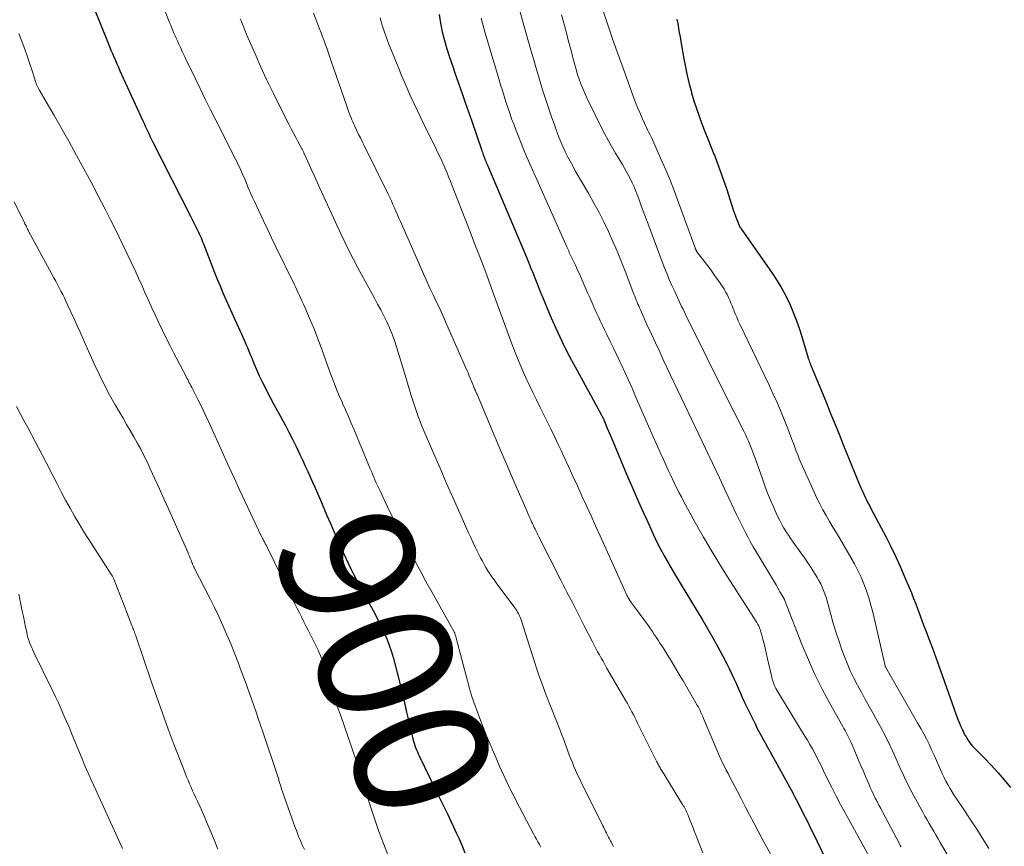
# Model space of a CAD drawing. Units: feet. Extents: x 1975000 to 1980033, y 520000 to 525003.
# Drawn here: x 1975368 to 1975515, y 522895 to 523018 of the extents above; entities that cross this region are included whole.
import ezdxf
from ezdxf.enums import TextEntityAlignment as Align

# ---------------------------------------------------------------- set-up
doc = ezdxf.new("R2010")
doc.units = ezdxf.units.FT
doc.header["$LTSCALE"] = 100
doc.header["$MEASUREMENT"] = 0
for name, color, linetype, lineweight in [('CONTOUR INDEX', 32, 'Continuous', 25), ('CONTOUR INDEX LABEL', 7, 'Continuous', 15), ('CONTOUR INTERMEDIATE', 40, 'Continuous', 15)]:
    doc.layers.add(name, color=color, linetype=linetype, lineweight=lineweight)
doc.styles.add('slant', font='romans.shx', dxfattribs={"oblique": 14.999978})

msp = doc.modelspace()

# ---------------------------------------------------------------- linework, layer by layer
at = {"layer": 'CONTOUR INDEX', "flags": 128}
for points, elevation in [([(1975378.35, 523022.38), (1975381.57, 523014.38), (1975381.78, 523013.86), (1975381.99, 523013.34), (1975382.21, 523012.83), (1975382.43, 523012.32), (1975382.66, 523011.81), (1975382.88, 523011.3), (1975383.11, 523010.79), (1975383.34, 523010.28), (1975386.73, 523002.85), (1975386.91, 523002.45), (1975387.09, 523002.06), (1975387.27, 523001.66), (1975387.46, 523001.27), (1975387.65, 523000.87), (1975387.83, 523000.48), (1975388.03, 523000.09), (1975388.22, 522999.7), (1975393.82, 522988.72), (1975394.02, 522988.33), (1975394.21, 522987.94), (1975394.41, 522987.55), (1975394.6, 522987.16), (1975394.71, 522986.93), (1975394.85, 522986.65), (1975394.98, 522986.37), (1975395.11, 522986.08), (1975395.24, 522985.79), (1975395.36, 522985.51), (1975395.48, 522985.22), (1975395.6, 522984.93), (1975395.71, 522984.64), (1975396.98, 522981.39), (1975397.38, 522980.38), (1975397.78, 522979.38), (1975398.2, 522978.38), (1975398.61, 522977.38), (1975399.04, 522976.38), (1975399.48, 522975.39), (1975399.92, 522974.4), (1975400.37, 522973.42), (1975401.13, 522971.77), (1975401.36, 522971.27), (1975401.58, 522970.77), (1975401.81, 522970.26), (1975402.02, 522969.75), (1975402.24, 522969.24), (1975402.45, 522968.73), (1975402.67, 522968.22), (1975402.88, 522967.71), (1975403.21, 522966.9), (1975403.6, 522965.99), (1975404, 522965.08), (1975404.43, 522964.19), (1975404.88, 522963.31), (1975405.04, 522962.99), (1975405.58, 522961.96), (1975406.13, 522960.93), (1975406.68, 522959.9), (1975407.24, 522958.88), (1975407.27, 522958.82), (1975407.84, 522957.77), (1975408.4, 522956.71), (1975408.93, 522955.65), (1975409.46, 522954.57), (1975410.08, 522953.28), (1975410.46, 522952.49), (1975410.83, 522951.69), (1975411.2, 522950.89), (1975411.56, 522950.09), (1975411.92, 522949.29), (1975412.27, 522948.48), (1975412.62, 522947.67), (1975412.97, 522946.86), (1975414.03, 522944.37), (1975414.55, 522943.17), (1975415.07, 522941.97), (1975415.6, 522940.78), (1975416.14, 522939.58), (1975416.46, 522938.88), (1975416.84, 522938.04), (1975417.24, 522937.2), (1975417.64, 522936.37), (1975418.04, 522935.55), (1975418.46, 522934.72), (1975418.89, 522933.9), (1975419.32, 522933.09), (1975419.77, 522932.28), (1975420.63, 522930.72), (1975421.13, 522929.82), (1975421.6, 522928.9), (1975422.06, 522927.97), (1975422.5, 522927.04), (1975422.9, 522926.09), (1975423.27, 522925.13), (1975423.6, 522924.15), (1975423.89, 522923.16), (1975425.02, 522918.92), (1975425.08, 522918.69), (1975425.14, 522918.45), (1975425.19, 522918.22), (1975425.25, 522917.99), (1975425.3, 522917.75), (1975425.35, 522917.51), (1975425.4, 522917.28), (1975425.45, 522917.04), (1975425.84, 522915.21), (1975426.02, 522914.44), (1975426.19, 522913.66), (1975426.38, 522912.89), (1975426.57, 522912.12), (1975426.79, 522911.24), (1975426.88, 522910.91), (1975426.98, 522910.59), (1975427.08, 522910.27), (1975427.2, 522909.95), (1975427.32, 522909.64), (1975427.45, 522909.33), (1975427.58, 522909.02), (1975427.73, 522908.72), (1975430.64, 522902.72), (1975431.08, 522901.82), (1975431.51, 522900.92), (1975431.95, 522900.02), (1975432.38, 522899.13), (1975432.81, 522898.22), (1975433.22, 522897.32), (1975433.63, 522896.41), (1975434.03, 522895.5), (1975434.09, 522895.37), (1975434.5, 522894.38)], 900), ([(1975430.67, 523018.59), (1975430.89, 523017.31), (1975431.15, 523016.03), (1975431.47, 523014.77), (1975431.83, 523013.52), (1975432.23, 523012.27), (1975432.64, 523011.03), (1975433.06, 523009.8), (1975433.5, 523008.56), (1975433.59, 523008.29), (1975434.08, 523006.92), (1975434.56, 523005.55), (1975435.04, 523004.17), (1975435.51, 523002.8), (1975436.96, 522998.58), (1975437.02, 522998.39), (1975437.09, 522998.21), (1975437.16, 522998.02), (1975437.23, 522997.83), (1975437.26, 522997.73), (1975437.31, 522997.6), (1975437.36, 522997.46), (1975437.42, 522997.32), (1975437.47, 522997.19), (1975437.52, 522997.07), (1975437.6, 522996.87), (1975437.68, 522996.68), (1975437.76, 522996.48), (1975437.84, 522996.29), (1975443.62, 522982.65), (1975443.94, 522981.89), (1975444.25, 522981.12), (1975444.56, 522980.36), (1975444.86, 522979.59), (1975445.17, 522978.83), (1975445.47, 522978.06), (1975445.78, 522977.3), (1975446.1, 522976.53), (1975447.12, 522974.09), (1975447.97, 522972.13), (1975448.87, 522970.18), (1975449.84, 522968.26), (1975450.84, 522966.37), (1975454.66, 522959.43), (1975454.73, 522959.3), (1975454.79, 522959.18), (1975454.86, 522959.06), (1975454.92, 522958.93), (1975454.98, 522958.81), (1975455.04, 522958.69), (1975455.1, 522958.56), (1975455.16, 522958.43), (1975455.43, 522957.78), (1975455.62, 522957.32), (1975455.81, 522956.87), (1975456, 522956.42), (1975456.19, 522955.96), (1975458.47, 522950.5), (1975459.2, 522948.79), (1975459.94, 522947.08), (1975460.7, 522945.38), (1975461.47, 522943.69), (1975462.42, 522941.61), (1975462.73, 522940.96), (1975463.04, 522940.31), (1975463.37, 522939.68), (1975463.7, 522939.04), (1975463.75, 522938.95), (1975464.07, 522938.37), (1975464.4, 522937.78), (1975464.73, 522937.2), (1975465.07, 522936.63), (1975465.41, 522936.05), (1975465.76, 522935.48), (1975466.1, 522934.9), (1975466.45, 522934.33), (1975469.79, 522928.79), (1975470.55, 522927.51), (1975471.29, 522926.22), (1975472, 522924.91), (1975472.71, 522923.6), (1975473.34, 522922.39), (1975473.7, 522921.67), (1975474.05, 522920.95), (1975474.39, 522920.22), (1975474.72, 522919.49), (1975475.04, 522918.75), (1975475.37, 522918.01), (1975475.7, 522917.28), (1975476.05, 522916.56), (1975477.59, 522913.37), (1975477.93, 522912.68), (1975478.28, 522912), (1975478.65, 522911.33), (1975479.02, 522910.67), (1975479.4, 522910), (1975479.77, 522909.34), (1975480.15, 522908.67), (1975480.52, 522908), (1975482.7, 522904.03), (1975482.89, 522903.68), (1975483.08, 522903.33), (1975483.27, 522902.98), (1975483.46, 522902.62), (1975483.64, 522902.27), (1975483.83, 522901.91), (1975484.01, 522901.56), (1975484.19, 522901.2), (1975484.59, 522900.4), (1975484.97, 522899.65), (1975485.35, 522898.89), (1975485.73, 522898.13), (1975486.1, 522897.37), (1975489.24, 522890.89)], 880), ([(1975465.93, 523017.9), (1975466.07, 523017.25), (1975466.19, 523016.59), (1975466.31, 523015.94), (1975466.43, 523015.28), (1975466.55, 523014.63), (1975466.99, 523012.06), (1975467.23, 523010.81), (1975467.49, 523009.57), (1975467.79, 523008.34), (1975468.11, 523007.11), (1975468.14, 523006.99), (1975468.48, 523005.84), (1975468.85, 523004.68), (1975469.24, 523003.54), (1975469.66, 523002.41), (1975470.1, 523001.28), (1975470.54, 523000.16), (1975470.99, 522999.04), (1975471.44, 522997.92), (1975471.51, 522997.74), (1975471.99, 522996.52), (1975472.44, 522995.3), (1975472.87, 522994.07), (1975473.29, 522992.83), (1975474.36, 522989.5), (1975474.49, 522989.11), (1975474.63, 522988.72), (1975474.77, 522988.34), (1975474.93, 522987.96), (1975475.19, 522987.32), (1975475.22, 522987.26), (1975475.25, 522987.2), (1975475.28, 522987.14), (1975475.32, 522987.09), (1975475.35, 522987.03), (1975475.39, 522986.98), (1975475.43, 522986.92), (1975475.46, 522986.86), (1975480.1, 522980.26), (1975480.84, 522979.14), (1975481.53, 522977.99), (1975482.16, 522976.8), (1975482.74, 522975.59), (1975483.26, 522974.35), (1975483.75, 522973.1), (1975484.18, 522971.83), (1975484.59, 522970.54), (1975485.37, 522967.87), (1975485.43, 522967.65), (1975485.5, 522967.44), (1975485.58, 522967.23), (1975485.65, 522967.02), (1975485.72, 522966.85), (1975485.77, 522966.73), (1975485.82, 522966.61), (1975485.87, 522966.49), (1975485.92, 522966.37), (1975485.97, 522966.24), (1975486.03, 522966.12), (1975486.08, 522966), (1975486.13, 522965.88), (1975487.39, 522962.81), (1975488.07, 522961.15), (1975488.75, 522959.48), (1975489.42, 522957.82), (1975490.1, 522956.16), (1975490.47, 522955.23), (1975490.96, 522954.01), (1975491.45, 522952.8), (1975491.95, 522951.58), (1975492.45, 522950.36), (1975493.08, 522948.81), (1975493.27, 522948.37), (1975493.46, 522947.94), (1975493.66, 522947.51), (1975493.86, 522947.08), (1975494.07, 522946.66), (1975494.28, 522946.24), (1975494.5, 522945.82), (1975494.72, 522945.4), (1975496.92, 522941.24), (1975497.68, 522939.74), (1975498.42, 522938.24), (1975499.11, 522936.71), (1975499.78, 522935.17), (1975500.41, 522933.69), (1975500.74, 522932.88), (1975501.06, 522932.07), (1975501.38, 522931.26), (1975501.68, 522930.44), (1975501.98, 522929.62), (1975502.28, 522928.8), (1975502.59, 522927.98), (1975502.9, 522927.17), (1975503.33, 522926.06), (1975503.85, 522924.69), (1975504.36, 522923.31), (1975504.87, 522921.93), (1975505.36, 522920.55), (1975507.37, 522914.83), (1975507.52, 522914.42), (1975507.68, 522914.01), (1975507.85, 522913.6), (1975508.03, 522913.2), (1975508.26, 522912.69), (1975508.33, 522912.54), (1975508.39, 522912.4), (1975508.46, 522912.25), (1975508.53, 522912.11), (1975508.61, 522911.96), (1975508.68, 522911.82), (1975508.76, 522911.68), (1975508.84, 522911.54), (1975509.09, 522911.12), (1975509.31, 522910.79), (1975509.55, 522910.46), (1975509.8, 522910.16), (1975510.08, 522909.87), (1975511.58, 522908.39), (1975512.59, 522907.35), (1975513.58, 522906.28), (1975514.51, 522905.17), (1975515.42, 522904.03)], 860)]:
    msp.add_lwpolyline(points, dxfattribs=dict(at, elevation=elevation))
at = {"layer": 'CONTOUR INTERMEDIATE', "flags": 128}
for points, elevation in [([(1975454, 523022.18), (1975455.75, 523016.95), (1975456.41, 523015.02), (1975457.07, 523013.1), (1975457.76, 523011.18), (1975458.46, 523009.26), (1975459.53, 523006.35), (1975459.82, 523005.59), (1975460.12, 523004.83), (1975460.44, 523004.08), (1975460.77, 523003.33), (1975461.15, 523002.49), (1975461.3, 523002.17), (1975461.45, 523001.85), (1975461.6, 523001.53), (1975461.76, 523001.22), (1975461.92, 523000.9), (1975462.07, 523000.58), (1975462.22, 523000.26), (1975462.37, 522999.94), (1975463.54, 522997.33), (1975464.25, 522995.7), (1975464.94, 522994.05), (1975465.59, 522992.39), (1975466.21, 522990.73), (1975468.64, 522984.04), (1975468.66, 522983.98), (1975468.68, 522983.93), (1975468.7, 522983.87), (1975468.72, 522983.82), (1975468.75, 522983.76), (1975468.77, 522983.71), (1975468.79, 522983.66), (1975468.82, 522983.62), (1975468.84, 522983.57), (1975468.87, 522983.53), (1975468.9, 522983.48), (1975468.93, 522983.44), (1975469.97, 522982.07), (1975470.52, 522981.34), (1975471.06, 522980.61), (1975471.59, 522979.87), (1975472.12, 522979.12), (1975472.69, 522978.3), (1975472.95, 522977.91), (1975473.18, 522977.51), (1975473.4, 522977.1), (1975473.6, 522976.69), (1975473.78, 522976.26), (1975473.97, 522975.83), (1975474.14, 522975.41), (1975474.32, 522974.97), (1975474.39, 522974.78), (1975474.61, 522974.26), (1975474.83, 522973.73), (1975475.06, 522973.22), (1975475.3, 522972.7), (1975479.64, 522963.66), (1975480.25, 522962.34), (1975480.85, 522961.01), (1975481.42, 522959.67), (1975481.97, 522958.32), (1975482.59, 522956.73), (1975482.81, 522956.17), (1975483.02, 522955.6), (1975483.23, 522955.03), (1975483.44, 522954.46), (1975483.65, 522953.89), (1975483.87, 522953.33), (1975484.1, 522952.77), (1975484.34, 522952.21), (1975486.29, 522947.83), (1975486.7, 522946.94), (1975487.14, 522946.06), (1975487.61, 522945.19), (1975488.09, 522944.34), (1975488.6, 522943.49), (1975489.1, 522942.64), (1975489.6, 522941.8), (1975490.11, 522940.95), (1975491.77, 522938.15), (1975492.3, 522937.19), (1975492.81, 522936.22), (1975493.27, 522935.22), (1975493.69, 522934.21), (1975494.07, 522933.17), (1975494.41, 522932.13), (1975494.72, 522931.08), (1975494.99, 522930.01), (1975496.83, 522922.06), (1975496.84, 522922.04), (1975496.84, 522922.02), (1975496.85, 522922.01), (1975496.85, 522921.99), (1975496.88, 522921.91), (1975496.93, 522921.81), (1975501.71, 522913.55), (1975502.14, 522912.79), (1975502.56, 522912.01), (1975502.97, 522911.23), (1975503.36, 522910.44), (1975503.73, 522909.64), (1975504.1, 522908.84), (1975504.46, 522908.04), (1975504.81, 522907.23), (1975505.09, 522906.58), (1975505.33, 522906.04), (1975505.58, 522905.51), (1975505.85, 522904.99), (1975506.14, 522904.47), (1975506.43, 522903.96), (1975506.74, 522903.46), (1975507.05, 522902.96), (1975507.38, 522902.47), (1975508.59, 522900.65), (1975509.52, 522899.25), (1975510.44, 522897.84), (1975511.35, 522896.42), (1975512.24, 522895)], 864), ([(1975389.7, 523019.97), (1975390.7, 523017.41), (1975390.86, 523017.02), (1975391.02, 523016.63), (1975391.18, 523016.24), (1975391.34, 523015.86), (1975391.51, 523015.47), (1975391.67, 523015.09), (1975391.85, 523014.71), (1975392.02, 523014.33), (1975392.31, 523013.72), (1975392.63, 523013.03), (1975392.96, 523012.35), (1975393.28, 523011.67), (1975393.61, 523010.98), (1975394.47, 523009.2), (1975395.23, 523007.63), (1975396, 523006.06), (1975396.78, 523004.5), (1975397.56, 523002.94), (1975400.47, 522997.18), (1975400.7, 522996.71), (1975400.93, 522996.24), (1975401.15, 522995.77), (1975401.37, 522995.29), (1975401.58, 522994.81), (1975401.79, 522994.34), (1975401.99, 522993.86), (1975402.19, 522993.38), (1975402.27, 522993.19), (1975402.51, 522992.62), (1975402.76, 522992.05), (1975403.02, 522991.48), (1975403.28, 522990.91), (1975403.97, 522989.42), (1975404.59, 522988.12), (1975405.21, 522986.81), (1975405.83, 522985.51), (1975406.46, 522984.2), (1975409.16, 522978.65), (1975409.36, 522978.23), (1975409.57, 522977.8), (1975409.77, 522977.37), (1975409.98, 522976.95), (1975410.18, 522976.52), (1975410.38, 522976.09), (1975410.57, 522975.66), (1975410.76, 522975.22), (1975411.71, 522973.02), (1975412.14, 522972), (1975412.56, 522970.96), (1975412.95, 522969.92), (1975413.33, 522968.87), (1975413.39, 522968.69), (1975413.73, 522967.72), (1975414.07, 522966.76), (1975414.42, 522965.8), (1975414.77, 522964.84), (1975415.14, 522963.89), (1975415.52, 522962.94), (1975415.92, 522962), (1975416.33, 522961.07), (1975416.37, 522960.98), (1975416.8, 522960), (1975417.23, 522959.01), (1975417.65, 522958.03), (1975418.07, 522957.04), (1975420.45, 522951.29), (1975420.63, 522950.88), (1975420.8, 522950.46), (1975420.98, 522950.05), (1975421.16, 522949.63), (1975421.34, 522949.22), (1975421.53, 522948.81), (1975421.72, 522948.4), (1975421.91, 522947.99), (1975422.34, 522947.11), (1975422.69, 522946.38), (1975423.04, 522945.65), (1975423.39, 522944.92), (1975423.74, 522944.18), (1975424.09, 522943.46), (1975424.45, 522942.73), (1975424.81, 522942), (1975425.18, 522941.28), (1975426.13, 522939.44), (1975426.98, 522937.81), (1975427.85, 522936.18), (1975428.73, 522934.56), (1975429.63, 522932.95), (1975432.92, 522927.1), (1975432.93, 522927.08), (1975432.93, 522927.06), (1975432.94, 522927.05), (1975432.95, 522927.03), (1975432.98, 522926.96), (1975432.99, 522926.94), (1975433, 522926.93), (1975433.01, 522926.91), (1975433.01, 522926.89), (1975433.08, 522926.67), (1975433.12, 522926.54), (1975433.16, 522926.41), (1975433.2, 522926.28), (1975433.23, 522926.15), (1975434.89, 522919.86), (1975435.03, 522919.36), (1975435.16, 522918.86), (1975435.3, 522918.36), (1975435.45, 522917.86), (1975435.6, 522917.36), (1975435.76, 522916.86), (1975435.93, 522916.37), (1975436.11, 522915.88), (1975436.72, 522914.28), (1975437.21, 522913), (1975437.72, 522911.72), (1975438.25, 522910.45), (1975438.79, 522909.19), (1975439.28, 522908.06), (1975439.61, 522907.31), (1975439.94, 522906.57), (1975440.28, 522905.83), (1975440.62, 522905.09), (1975440.97, 522904.35), (1975441.32, 522903.62), (1975441.69, 522902.89), (1975442.06, 522902.17), (1975444.69, 522897.19), (1975444.9, 522896.79), (1975445.12, 522896.39), (1975445.33, 522895.99), (1975445.55, 522895.59), (1975445.77, 522895.19)], 896), ([(1975412.06, 523018.79), (1975412.95, 523016.49), (1975413.18, 523015.89), (1975413.4, 523015.3), (1975413.63, 523014.7), (1975413.85, 523014.1), (1975414.06, 523013.5), (1975414.28, 523012.89), (1975414.49, 523012.29), (1975414.69, 523011.69), (1975416.97, 523005.04), (1975417.13, 523004.6), (1975417.28, 523004.16), (1975417.45, 523003.73), (1975417.62, 523003.3), (1975417.75, 523002.99), (1975417.86, 523002.71), (1975417.98, 523002.44), (1975418.11, 523002.17), (1975418.23, 523001.9), (1975418.48, 523001.38), (1975418.74, 523000.85), (1975419, 523000.32), (1975419.26, 522999.8), (1975419.52, 522999.27), (1975423.12, 522991.98), (1975423.36, 522991.48), (1975423.6, 522990.98), (1975423.83, 522990.47), (1975424.05, 522989.96), (1975424.28, 522989.45), (1975424.5, 522988.94), (1975424.72, 522988.43), (1975424.95, 522987.92), (1975428.57, 522979.74), (1975428.97, 522978.85), (1975429.37, 522977.96), (1975429.79, 522977.07), (1975430.2, 522976.19), (1975430.62, 522975.31), (1975431.03, 522974.42), (1975431.43, 522973.53), (1975431.83, 522972.64), (1975434.61, 522966.32), (1975434.79, 522965.9), (1975434.97, 522965.48), (1975435.15, 522965.05), (1975435.32, 522964.63), (1975435.56, 522964.03), (1975435.61, 522963.9), (1975435.67, 522963.77), (1975435.72, 522963.65), (1975435.77, 522963.52), (1975435.81, 522963.42), (1975435.84, 522963.34), (1975435.87, 522963.27), (1975435.91, 522963.19), (1975435.94, 522963.11), (1975435.98, 522963.04), (1975436.01, 522962.96), (1975436.05, 522962.89), (1975436.08, 522962.81), (1975436.13, 522962.71), (1975436.19, 522962.58), (1975436.24, 522962.46), (1975436.3, 522962.33), (1975436.35, 522962.2), (1975438.99, 522955.92), (1975439.8, 522954.02), (1975440.61, 522952.12), (1975441.42, 522950.22), (1975442.25, 522948.33), (1975443.54, 522945.38), (1975443.72, 522944.96), (1975443.91, 522944.54), (1975444.09, 522944.12), (1975444.28, 522943.71), (1975444.4, 522943.44), (1975444.53, 522943.16), (1975444.66, 522942.87), (1975444.79, 522942.59), (1975444.92, 522942.32), (1975445.06, 522942.04), (1975445.2, 522941.76), (1975445.33, 522941.48), (1975445.47, 522941.21), (1975448.79, 522934.69), (1975449.64, 522933.01), (1975450.5, 522931.34), (1975451.35, 522929.67), (1975452.21, 522927.99), (1975453.43, 522925.62), (1975453.68, 522925.13), (1975453.93, 522924.65), (1975454.19, 522924.17), (1975454.45, 522923.69), (1975454.72, 522923.22), (1975454.99, 522922.75), (1975455.26, 522922.27), (1975455.53, 522921.8), (1975458.37, 522916.89), (1975458.6, 522916.49), (1975458.83, 522916.08), (1975459.05, 522915.67), (1975459.28, 522915.26), (1975459.5, 522914.84), (1975459.71, 522914.43), (1975459.92, 522914.01), (1975460.13, 522913.59), (1975462.99, 522907.85), (1975463.06, 522907.7), (1975463.14, 522907.55), (1975463.21, 522907.41), (1975463.29, 522907.26), (1975463.37, 522907.12), (1975463.45, 522906.97), (1975463.54, 522906.83), (1975463.62, 522906.69), (1975466.8, 522901.51), (1975466.9, 522901.33), (1975467.01, 522901.15), (1975467.11, 522900.97), (1975467.21, 522900.79), (1975467.3, 522900.6), (1975467.39, 522900.42), (1975467.48, 522900.23), (1975467.56, 522900.04), (1975467.87, 522899.24), (1975468.1, 522898.65), (1975468.34, 522898.06), (1975468.57, 522897.46), (1975468.81, 522896.87), (1975469.82, 522894.35)], 888), ([(1975442.66, 523019.17), (1975443.21, 523017.2), (1975443.76, 523015.24), (1975445.26, 523009.98), (1975445.36, 523009.65), (1975445.45, 523009.31), (1975445.55, 523008.97), (1975445.65, 523008.64), (1975445.76, 523008.3), (1975445.86, 523007.97), (1975445.97, 523007.63), (1975446.07, 523007.3), (1975446.8, 523005.09), (1975447.1, 523004.19), (1975447.4, 523003.29), (1975447.72, 523002.4), (1975448.04, 523001.5), (1975448.18, 523001.11), (1975448.45, 523000.42), (1975448.73, 522999.74), (1975449.03, 522999.06), (1975449.34, 522998.39), (1975449.39, 522998.28), (1975449.74, 522997.57), (1975450.11, 522996.86), (1975450.49, 522996.16), (1975450.88, 522995.46), (1975452.87, 522992.05), (1975453.64, 522990.67), (1975454.4, 522989.27), (1975455.11, 522987.86), (1975455.8, 522986.43), (1975456.45, 522984.98), (1975457.08, 522983.53), (1975457.68, 522982.06), (1975458.26, 522980.59), (1975459.57, 522977.17), (1975459.69, 522976.87), (1975459.8, 522976.58), (1975459.92, 522976.28), (1975460.04, 522975.99), (1975460.16, 522975.7), (1975460.28, 522975.41), (1975460.41, 522975.12), (1975460.54, 522974.83), (1975461.51, 522972.68), (1975462.14, 522971.32), (1975462.76, 522969.96), (1975463.4, 522968.6), (1975464.03, 522967.24), (1975465.01, 522965.16), (1975466.04, 522962.98), (1975467.08, 522960.8), (1975468.11, 522958.63), (1975469.15, 522956.45), (1975470.18, 522954.28), (1975471.22, 522952.1), (1975472.25, 522949.92), (1975473.27, 522947.74), (1975474.8, 522944.5), (1975475.13, 522943.81), (1975475.47, 522943.12), (1975475.81, 522942.43), (1975476.16, 522941.75), (1975476.52, 522941.07), (1975476.89, 522940.4), (1975477.27, 522939.73), (1975477.66, 522939.07), (1975480.7, 522933.97), (1975480.89, 522933.66), (1975481.07, 522933.36), (1975481.24, 522933.06), (1975481.42, 522932.76), (1975481.73, 522932.24), (1975481.76, 522932.19), (1975481.78, 522932.15), (1975481.8, 522932.1), (1975481.83, 522932.05), (1975481.85, 522932.01), (1975481.87, 522931.96), (1975481.89, 522931.91), (1975481.91, 522931.86), (1975484.54, 522925.15), (1975485.45, 522922.97), (1975486.42, 522920.81), (1975487.47, 522918.7), (1975488.58, 522916.61), (1975490.56, 522913.06), (1975490.72, 522912.77), (1975490.89, 522912.48), (1975491.05, 522912.19), (1975491.21, 522911.9), (1975491.36, 522911.61), (1975491.51, 522911.32), (1975491.65, 522911.02), (1975491.78, 522910.71), (1975492.34, 522909.41), (1975492.75, 522908.45), (1975493.15, 522907.49), (1975493.56, 522906.54), (1975493.97, 522905.58), (1975494.4, 522904.6), (1975494.63, 522904.06), (1975494.87, 522903.53), (1975495.13, 522903.01), (1975495.38, 522902.48), (1975495.65, 522901.96), (1975495.91, 522901.44), (1975496.18, 522900.93), (1975496.45, 522900.41), (1975498.86, 522895.87), (1975498.97, 522895.66), (1975499.09, 522895.45), (1975499.2, 522895.23)], 872), ([(1975448.84, 523018.54), (1975449.18, 523017.31), (1975449.51, 523016.07), (1975449.84, 523014.83), (1975450.16, 523013.6), (1975450.61, 523011.89), (1975450.81, 523011.17), (1975451.01, 523010.45), (1975451.23, 523009.74), (1975451.46, 523009.03), (1975451.71, 523008.33), (1975451.98, 523007.64), (1975452.27, 523006.95), (1975452.58, 523006.28), (1975453.81, 523003.72), (1975454.53, 523002.29), (1975455.27, 523000.86), (1975456.06, 522999.46), (1975456.86, 522998.07), (1975457.88, 522996.36), (1975458.19, 522995.83), (1975458.49, 522995.29), (1975458.78, 522994.75), (1975459.06, 522994.2), (1975459.33, 522993.65), (1975459.59, 522993.09), (1975459.82, 522992.52), (1975460.04, 522991.95), (1975460.29, 522991.29), (1975460.62, 522990.39), (1975460.96, 522989.48), (1975461.3, 522988.58), (1975461.63, 522987.67), (1975463.72, 522982.09), (1975464.08, 522981.17), (1975464.44, 522980.26), (1975464.82, 522979.35), (1975465.21, 522978.45), (1975465.62, 522977.54), (1975465.82, 522977.1), (1975466.02, 522976.66), (1975466.23, 522976.22), (1975466.44, 522975.79), (1975466.65, 522975.35), (1975466.86, 522974.92), (1975467.08, 522974.48), (1975467.29, 522974.05), (1975468.87, 522970.84), (1975469.88, 522968.8), (1975470.9, 522966.76), (1975471.91, 522964.73), (1975472.93, 522962.7), (1975475.87, 522956.86), (1975476.11, 522956.37), (1975476.34, 522955.88), (1975476.56, 522955.38), (1975476.77, 522954.88), (1975476.97, 522954.37), (1975477.17, 522953.87), (1975477.36, 522953.36), (1975477.54, 522952.85), (1975478.63, 522949.78), (1975479.01, 522948.73), (1975479.41, 522947.69), (1975479.83, 522946.65), (1975480.27, 522945.62), (1975480.66, 522944.72), (1975480.92, 522944.15), (1975481.2, 522943.59), (1975481.5, 522943.03), (1975481.82, 522942.48), (1975482.15, 522941.95), (1975482.49, 522941.42), (1975482.85, 522940.9), (1975483.21, 522940.38), (1975484.34, 522938.83), (1975484.87, 522938.09), (1975485.39, 522937.34), (1975485.88, 522936.58), (1975486.37, 522935.81), (1975486.75, 522935.18), (1975487.02, 522934.71), (1975487.28, 522934.23), (1975487.51, 522933.74), (1975487.72, 522933.24), (1975487.91, 522932.73), (1975488.08, 522932.22), (1975488.24, 522931.7), (1975488.39, 522931.18), (1975488.79, 522929.66), (1975489.15, 522928.38), (1975489.53, 522927.11), (1975489.95, 522925.85), (1975490.39, 522924.59), (1975490.76, 522923.57), (1975491.2, 522922.46), (1975491.67, 522921.35), (1975492.19, 522920.27), (1975492.74, 522919.2), (1975493.32, 522918.15), (1975493.9, 522917.1), (1975494.48, 522916.05), (1975495.07, 522915), (1975495.42, 522914.38), (1975496.16, 522913.01), (1975496.88, 522911.64), (1975497.57, 522910.24), (1975498.23, 522908.83), (1975499.24, 522906.58), (1975499.4, 522906.23), (1975499.56, 522905.88), (1975499.72, 522905.53), (1975499.87, 522905.18), (1975500.04, 522904.83), (1975500.2, 522904.48), (1975500.38, 522904.14), (1975500.56, 522903.8), (1975502.42, 522900.38), (1975502.74, 522899.81), (1975503.05, 522899.25), (1975503.38, 522898.68), (1975503.71, 522898.12), (1975504.04, 522897.56), (1975504.37, 522897), (1975504.69, 522896.44), (1975505.02, 522895.88), (1975506.2, 522893.84)], 868), ([(1975401.19, 523017.95), (1975401.3, 523017.68), (1975401.49, 523017.17), (1975401.7, 523016.67), (1975401.91, 523016.17), (1975402.12, 523015.67), (1975403.38, 523012.77), (1975404.24, 523010.83), (1975405.13, 523008.9), (1975406.05, 523006.99), (1975407, 523005.09), (1975408.43, 523002.28), (1975408.75, 523001.65), (1975409.08, 523001.03), (1975409.41, 523000.4), (1975409.74, 522999.78), (1975410.31, 522998.72), (1975410.36, 522998.63), (1975410.4, 522998.54), (1975410.45, 522998.45), (1975410.5, 522998.36), (1975410.54, 522998.27), (1975410.59, 522998.18), (1975410.63, 522998.08), (1975410.67, 522997.99), (1975411.38, 522996.4), (1975411.78, 522995.51), (1975412.18, 522994.63), (1975412.58, 522993.74), (1975412.98, 522992.86), (1975416.13, 522985.99), (1975416.72, 522984.75), (1975417.33, 522983.51), (1975417.96, 522982.28), (1975418.61, 522981.07), (1975421.09, 522976.57), (1975421.56, 522975.7), (1975422.02, 522974.82), (1975422.47, 522973.94), (1975422.91, 522973.05), (1975423.32, 522972.15), (1975423.7, 522971.24), (1975424.04, 522970.31), (1975424.36, 522969.37), (1975425.51, 522965.63), (1975425.76, 522964.8), (1975426.01, 522963.97), (1975426.26, 522963.13), (1975426.5, 522962.3), (1975426.64, 522961.83), (1975426.82, 522961.24), (1975427.01, 522960.64), (1975427.21, 522960.05), (1975427.42, 522959.46), (1975427.64, 522958.87), (1975427.86, 522958.29), (1975428.09, 522957.71), (1975428.33, 522957.14), (1975429.85, 522953.58), (1975430.81, 522951.35), (1975431.78, 522949.12), (1975432.75, 522946.91), (1975433.74, 522944.69), (1975435, 522941.89), (1975435.37, 522941.08), (1975435.75, 522940.28), (1975436.14, 522939.48), (1975436.53, 522938.68), (1975436.84, 522938.07), (1975437.09, 522937.59), (1975437.35, 522937.11), (1975437.63, 522936.64), (1975437.92, 522936.17), (1975438.22, 522935.72), (1975438.52, 522935.26), (1975438.84, 522934.82), (1975439.16, 522934.38), (1975441.93, 522930.67), (1975442.07, 522930.47), (1975442.21, 522930.26), (1975442.33, 522930.04), (1975442.45, 522929.82), (1975442.56, 522929.6), (1975442.66, 522929.37), (1975442.75, 522929.14), (1975442.83, 522928.9), (1975444.83, 522922.65), (1975445.18, 522921.59), (1975445.54, 522920.53), (1975445.92, 522919.48), (1975446.31, 522918.44), (1975446.43, 522918.11), (1975446.77, 522917.23), (1975447.11, 522916.36), (1975447.46, 522915.49), (1975447.81, 522914.62), (1975448.16, 522913.75), (1975448.51, 522912.87), (1975448.84, 522911.99), (1975449.17, 522911.11), (1975449.78, 522909.45), (1975449.99, 522908.87), (1975450.21, 522908.3), (1975450.44, 522907.73), (1975450.68, 522907.16), (1975450.92, 522906.59), (1975451.17, 522906.03), (1975451.43, 522905.47), (1975451.7, 522904.92), (1975454.95, 522898.38), (1975455.09, 522898.1), (1975455.24, 522897.81), (1975455.38, 522897.53), (1975455.53, 522897.25), (1975455.68, 522896.97), (1975455.82, 522896.69), (1975455.97, 522896.41), (1975456.11, 522896.13), (1975456.18, 522895.99), (1975456.36, 522895.63), (1975456.54, 522895.28)], 892), ([(1975421.91, 523018.13), (1975422.08, 523017.56), (1975422.25, 523017), (1975422.43, 523016.43), (1975422.61, 523015.87), (1975422.8, 523015.31), (1975423, 523014.75), (1975423.22, 523014.2), (1975424.68, 523010.61), (1975425.12, 523009.55), (1975425.57, 523008.5), (1975426.03, 523007.45), (1975426.5, 523006.4), (1975426.98, 523005.36), (1975427.47, 523004.33), (1975427.96, 523003.3), (1975428.46, 523002.27), (1975430.28, 522998.56), (1975430.6, 522997.91), (1975430.91, 522997.25), (1975431.21, 522996.58), (1975431.51, 522995.92), (1975431.52, 522995.9), (1975431.8, 522995.24), (1975432.08, 522994.57), (1975432.35, 522993.91), (1975432.62, 522993.24), (1975434.93, 522987.3), (1975435.44, 522985.99), (1975435.95, 522984.68), (1975436.46, 522983.36), (1975436.96, 522982.04), (1975437.76, 522979.96), (1975437.86, 522979.68), (1975437.96, 522979.41), (1975438.06, 522979.13), (1975438.15, 522978.86), (1975438.25, 522978.58), (1975438.34, 522978.31), (1975438.44, 522978.03), (1975438.54, 522977.76), (1975441.32, 522970.18), (1975441.96, 522968.51), (1975442.63, 522966.85), (1975443.35, 522965.22), (1975444.1, 522963.6), (1975444.59, 522962.58), (1975445.12, 522961.48), (1975445.66, 522960.38), (1975446.2, 522959.28), (1975446.75, 522958.19), (1975447.3, 522957.09), (1975447.83, 522955.99), (1975448.36, 522954.89), (1975448.88, 522953.78), (1975449.19, 522953.1), (1975449.86, 522951.64), (1975450.53, 522950.19), (1975451.19, 522948.73), (1975451.86, 522947.28), (1975451.87, 522947.24), (1975452.54, 522945.77), (1975453.21, 522944.3), (1975453.88, 522942.83), (1975454.55, 522941.35), (1975458.53, 522932.54), (1975458.56, 522932.48), (1975458.59, 522932.41), (1975458.62, 522932.35), (1975458.65, 522932.29), (1975458.69, 522932.21), (1975458.7, 522932.19), (1975458.71, 522932.17), (1975458.72, 522932.15), (1975458.73, 522932.13), (1975458.77, 522932.06), (1975458.78, 522932.04), (1975458.8, 522932.02), (1975458.81, 522932), (1975458.82, 522931.98), (1975459.09, 522931.62), (1975459.24, 522931.41), (1975459.38, 522931.21), (1975459.53, 522931.01), (1975459.67, 522930.81), (1975461.72, 522927.98), (1975462.02, 522927.57), (1975462.31, 522927.15), (1975462.6, 522926.73), (1975462.89, 522926.3), (1975463.17, 522925.88), (1975463.44, 522925.45), (1975463.72, 522925.02), (1975463.99, 522924.58), (1975464.6, 522923.59), (1975465.18, 522922.65), (1975465.75, 522921.72), (1975466.31, 522920.77), (1975466.87, 522919.83), (1975468.77, 522916.6), (1975468.93, 522916.31), (1975469.09, 522916.03), (1975469.24, 522915.74), (1975469.38, 522915.44), (1975469.52, 522915.15), (1975469.66, 522914.85), (1975469.79, 522914.55), (1975469.92, 522914.25), (1975472, 522909.3), (1975472.24, 522908.76), (1975472.48, 522908.22), (1975472.73, 522907.69), (1975472.99, 522907.15), (1975473.26, 522906.63), (1975473.53, 522906.1), (1975473.8, 522905.57), (1975474.08, 522905.05), (1975474.92, 522903.45), (1975475.53, 522902.29), (1975476.14, 522901.14), (1975476.74, 522899.98), (1975477.35, 522898.82), (1975477.96, 522897.66), (1975478.57, 522896.51), (1975479.19, 522895.36), (1975479.82, 522894.22)], 884), ([(1975436.92, 523018.07), (1975437.11, 523017.32), (1975437.31, 523016.58), (1975437.52, 523015.84), (1975437.86, 523014.69), (1975438.24, 523013.37), (1975438.63, 523012.06), (1975439.02, 523010.75), (1975439.42, 523009.44), (1975439.8, 523008.19), (1975440.06, 523007.35), (1975440.32, 523006.51), (1975440.59, 523005.67), (1975440.87, 523004.83), (1975441.15, 523004), (1975441.44, 523003.16), (1975441.75, 523002.34), (1975442.06, 523001.51), (1975442.29, 523000.91), (1975442.74, 522999.79), (1975443.19, 522998.67), (1975443.66, 522997.56), (1975444.14, 522996.46), (1975449.62, 522984.16), (1975449.71, 522983.96), (1975449.8, 522983.76), (1975449.9, 522983.56), (1975449.99, 522983.36), (1975450.09, 522983.16), (1975450.18, 522982.96), (1975450.28, 522982.76), (1975450.37, 522982.56), (1975450.63, 522982.03), (1975450.84, 522981.57), (1975451.06, 522981.1), (1975451.27, 522980.63), (1975451.48, 522980.16), (1975452.71, 522977.34), (1975453.02, 522976.65), (1975453.32, 522975.96), (1975453.63, 522975.27), (1975453.94, 522974.58), (1975454.25, 522973.9), (1975454.57, 522973.21), (1975454.9, 522972.53), (1975455.23, 522971.85), (1975455.57, 522971.18), (1975456.07, 522970.16), (1975456.56, 522969.15), (1975457.05, 522968.12), (1975457.54, 522967.1), (1975457.68, 522966.78), (1975458.23, 522965.6), (1975458.78, 522964.41), (1975459.31, 522963.21), (1975459.83, 522962.01), (1975461.95, 522957.15), (1975462.45, 522956), (1975462.96, 522954.84), (1975463.47, 522953.7), (1975463.99, 522952.55), (1975464.45, 522951.54), (1975464.75, 522950.9), (1975465.05, 522950.26), (1975465.35, 522949.62), (1975465.65, 522948.99), (1975465.96, 522948.35), (1975466.28, 522947.73), (1975466.61, 522947.1), (1975466.94, 522946.48), (1975468.67, 522943.32), (1975469.9, 522941.14), (1975471.16, 522938.98), (1975472.46, 522936.84), (1975473.79, 522934.72), (1975477.45, 522929.05), (1975477.62, 522928.78), (1975477.79, 522928.5), (1975477.94, 522928.21), (1975478.08, 522927.93), (1975478.13, 522927.83), (1975478.24, 522927.58), (1975478.34, 522927.34), (1975478.42, 522927.08), (1975478.5, 522926.83), (1975478.71, 522926.01), (1975478.89, 522925.34), (1975479.05, 522924.67), (1975479.21, 522924), (1975479.36, 522923.33), (1975480.01, 522920.41), (1975480.08, 522920.12), (1975480.16, 522919.83), (1975480.26, 522919.55), (1975480.37, 522919.27), (1975480.49, 522918.99), (1975480.62, 522918.72), (1975480.76, 522918.46), (1975480.91, 522918.2), (1975484.94, 522911.67), (1975485.31, 522911.05), (1975485.68, 522910.42), (1975486.04, 522909.78), (1975486.39, 522909.13), (1975486.73, 522908.48), (1975487.06, 522907.83), (1975487.39, 522907.18), (1975487.71, 522906.52), (1975488.3, 522905.29), (1975488.93, 522904.03), (1975489.57, 522902.77), (1975490.23, 522901.52), (1975490.91, 522900.27), (1975494.53, 522893.72)], 876), ([(1975368.32, 523015.81), (1975368.91, 523014.28), (1975369.27, 523013.32), (1975369.61, 523012.36), (1975369.94, 523011.38), (1975370.26, 523010.41), (1975370.74, 523008.86), (1975370.81, 523008.65), (1975370.89, 523008.45), (1975370.97, 523008.25), (1975371.06, 523008.05), (1975371.15, 523007.86), (1975371.25, 523007.66), (1975371.35, 523007.47), (1975371.46, 523007.29), (1975372.76, 523005.06), (1975373.51, 523003.76), (1975374.26, 523002.45), (1975375, 523001.14), (1975375.73, 522999.82), (1975376.9, 522997.71), (1975377.98, 522995.73), (1975379.05, 522993.74), (1975380.1, 522991.75), (1975381.14, 522989.75), (1975381.95, 522988.17), (1975382.57, 522986.95), (1975383.18, 522985.72), (1975383.78, 522984.49), (1975384.38, 522983.26), (1975384.96, 522982.02), (1975385.54, 522980.78), (1975386.11, 522979.53), (1975386.67, 522978.28), (1975387, 522977.53), (1975387.51, 522976.38), (1975388.03, 522975.23), (1975388.56, 522974.08), (1975389.1, 522972.93), (1975389.64, 522971.79), (1975390.2, 522970.65), (1975390.77, 522969.52), (1975391.35, 522968.4), (1975393.14, 522964.96), (1975393.26, 522964.73), (1975393.38, 522964.5), (1975393.5, 522964.27), (1975393.62, 522964.04), (1975393.75, 522963.81), (1975393.87, 522963.58), (1975393.99, 522963.35), (1975394.1, 522963.12), (1975394.93, 522961.47), (1975395.46, 522960.41), (1975395.98, 522959.34), (1975396.48, 522958.27), (1975396.98, 522957.2), (1975397.7, 522955.59), (1975398.55, 522953.71), (1975399.41, 522951.83), (1975400.27, 522949.95), (1975401.14, 522948.08), (1975403.88, 522942.17), (1975403.99, 522941.94), (1975404.1, 522941.71), (1975404.21, 522941.48), (1975404.33, 522941.26), (1975404.43, 522941.05), (1975404.5, 522940.93), (1975404.57, 522940.8), (1975404.63, 522940.68), (1975404.7, 522940.55), (1975404.76, 522940.43), (1975404.83, 522940.3), (1975404.89, 522940.18), (1975404.96, 522940.05), (1975408.62, 522932.59), (1975408.96, 522931.92), (1975409.29, 522931.25), (1975409.62, 522930.58), (1975409.96, 522929.91), (1975410.3, 522929.24), (1975410.63, 522928.58), (1975410.97, 522927.91), (1975411.31, 522927.24), (1975412.35, 522925.17), (1975412.73, 522924.38), (1975413.09, 522923.58), (1975413.42, 522922.77), (1975413.74, 522921.95), (1975414.03, 522921.12), (1975414.31, 522920.28), (1975414.58, 522919.45), (1975414.83, 522918.6), (1975414.87, 522918.46), (1975415.14, 522917.54), (1975415.42, 522916.63), (1975415.72, 522915.72), (1975416.03, 522914.82), (1975418.44, 522907.89), (1975418.47, 522907.8), (1975418.5, 522907.71), (1975418.54, 522907.62), (1975418.57, 522907.53), (1975418.6, 522907.45), (1975418.63, 522907.36), (1975418.66, 522907.27), (1975418.69, 522907.18), (1975418.76, 522906.93), (1975418.83, 522906.71), (1975418.9, 522906.5), (1975418.96, 522906.29), (1975419.02, 522906.07), (1975419.98, 522902.88), (1975420.54, 522901.08), (1975421.13, 522899.28), (1975421.76, 522897.5), (1975422.42, 522895.73), (1975424.99, 522889.01)], 904), ([(1975367.65, 522990.83), (1975369.17, 522987.73), (1975369.24, 522987.58), (1975369.32, 522987.42), (1975369.4, 522987.27), (1975369.47, 522987.12), (1975369.55, 522986.96), (1975369.63, 522986.81), (1975369.71, 522986.66), (1975369.79, 522986.52), (1975373.53, 522979.57), (1975373.8, 522979.08), (1975374.06, 522978.58), (1975374.32, 522978.09), (1975374.58, 522977.6), (1975374.84, 522977.1), (1975375.09, 522976.6), (1975375.33, 522976.1), (1975375.57, 522975.6), (1975376.06, 522974.55), (1975376.53, 522973.51), (1975377, 522972.48), (1975377.47, 522971.44), (1975377.93, 522970.4), (1975379.52, 522966.82), (1975380.24, 522965.28), (1975380.98, 522963.76), (1975381.78, 522962.26), (1975382.61, 522960.78), (1975383.25, 522959.67), (1975383.79, 522958.76), (1975384.32, 522957.85), (1975384.85, 522956.94), (1975385.38, 522956.03), (1975385.9, 522955.11), (1975386.41, 522954.18), (1975386.88, 522953.24), (1975387.35, 522952.29), (1975387.83, 522951.27), (1975388.51, 522949.8), (1975389.19, 522948.32), (1975389.86, 522946.84), (1975390.52, 522945.36), (1975393.38, 522938.9), (1975393.51, 522938.61), (1975393.64, 522938.32), (1975393.76, 522938.02), (1975393.88, 522937.72), (1975394.05, 522937.31), (1975394.08, 522937.22), (1975394.12, 522937.13), (1975394.16, 522937.04), (1975394.2, 522936.95), (1975394.24, 522936.86), (1975394.28, 522936.77), (1975394.32, 522936.69), (1975394.36, 522936.6), (1975396.72, 522932.02), (1975397.38, 522930.7), (1975398.01, 522929.37), (1975398.62, 522928.03), (1975399.21, 522926.68), (1975399.77, 522925.31), (1975400.32, 522923.95), (1975400.85, 522922.57), (1975401.37, 522921.19), (1975401.79, 522920.06), (1975402.14, 522919.1), (1975402.49, 522918.13), (1975402.84, 522917.17), (1975403.18, 522916.2), (1975403.52, 522915.23), (1975403.86, 522914.26), (1975404.19, 522913.28), (1975404.52, 522912.31), (1975406.64, 522905.96), (1975406.69, 522905.81), (1975406.74, 522905.66), (1975406.79, 522905.51), (1975406.83, 522905.36), (1975406.88, 522905.22), (1975406.92, 522905.07), (1975406.97, 522904.92), (1975407.01, 522904.77), (1975407.18, 522904.23), (1975407.32, 522903.81), (1975407.45, 522903.4), (1975407.59, 522902.98), (1975407.74, 522902.57), (1975409.33, 522898.11), (1975409.5, 522897.67), (1975409.67, 522897.24), (1975409.84, 522896.8), (1975410.03, 522896.37), (1975410.17, 522896.05), (1975410.43, 522895.46), (1975410.7, 522894.87)], 908), ([(1975367.97, 522960.51), (1975368.53, 522959.48), (1975369.09, 522958.45), (1975369.66, 522957.41), (1975370.22, 522956.38), (1975370.77, 522955.34), (1975371.32, 522954.3), (1975371.86, 522953.25), (1975372.4, 522952.21), (1975373.38, 522950.26), (1975374, 522949.05), (1975374.63, 522947.85), (1975375.27, 522946.65), (1975375.93, 522945.46), (1975376.6, 522944.27), (1975377.29, 522943.1), (1975378, 522941.94), (1975378.72, 522940.79), (1975382.09, 522935.58), (1975382.14, 522935.5), (1975382.19, 522935.42), (1975382.23, 522935.34), (1975382.28, 522935.25), (1975382.32, 522935.17), (1975382.36, 522935.08), (1975382.4, 522935), (1975382.43, 522934.91), (1975382.81, 522933.95), (1975383.04, 522933.38), (1975383.26, 522932.81), (1975383.48, 522932.24), (1975383.71, 522931.67), (1975385.11, 522928.06), (1975385.18, 522927.87), (1975385.26, 522927.68), (1975385.33, 522927.49), (1975385.4, 522927.3), (1975385.47, 522927.11), (1975385.53, 522926.91), (1975385.6, 522926.72), (1975385.67, 522926.53), (1975387.97, 522919.79), (1975388.8, 522917.42), (1975389.64, 522915.05), (1975390.51, 522912.69), (1975391.4, 522910.33), (1975392.8, 522906.69), (1975393.01, 522906.16), (1975393.22, 522905.64), (1975393.44, 522905.12), (1975393.66, 522904.6), (1975393.89, 522904.08), (1975394.12, 522903.56), (1975394.35, 522903.04), (1975394.59, 522902.53), (1975394.82, 522902.02), (1975395.17, 522901.26), (1975395.52, 522900.49), (1975395.86, 522899.71), (1975396.19, 522898.94), (1975396.49, 522898.26), (1975396.96, 522897.14), (1975397.42, 522896.02), (1975397.86, 522894.89)], 912), ([(1975368.34, 522932.7), (1975368.69, 522930.94), (1975368.85, 522930.16), (1975369.01, 522929.38), (1975369.17, 522928.6), (1975369.33, 522927.82), (1975369.5, 522927.04), (1975369.59, 522926.66), (1975369.69, 522926.27), (1975369.81, 522925.89), (1975369.94, 522925.52), (1975370.09, 522925.15), (1975370.24, 522924.78), (1975370.41, 522924.42), (1975370.57, 522924.06), (1975373.33, 522918.4), (1975373.77, 522917.48), (1975374.2, 522916.57), (1975374.62, 522915.65), (1975375.03, 522914.73), (1975375.43, 522913.8), (1975375.83, 522912.87), (1975376.22, 522911.94), (1975376.61, 522911), (1975377.72, 522908.28), (1975378.04, 522907.5), (1975378.38, 522906.73), (1975378.72, 522905.96), (1975379.07, 522905.2), (1975379.42, 522904.43), (1975379.77, 522903.67), (1975380.12, 522902.91), (1975380.47, 522902.14), (1975383.73, 522895)], 916)]:
    msp.add_lwpolyline(points, dxfattribs=dict(at, elevation=elevation))

# ---------------------------------------------------------------- texts
at = {"layer": 'CONTOUR INDEX LABEL', "style": 'slant', "oblique": 15}
msp.add_text('900', height=20, rotation=290.4735, dxfattribs=at).set_placement((1975422.69, 522922.53, 900), align=Align.MIDDLE_CENTER)

doc.saveas('drawing.dxf')
